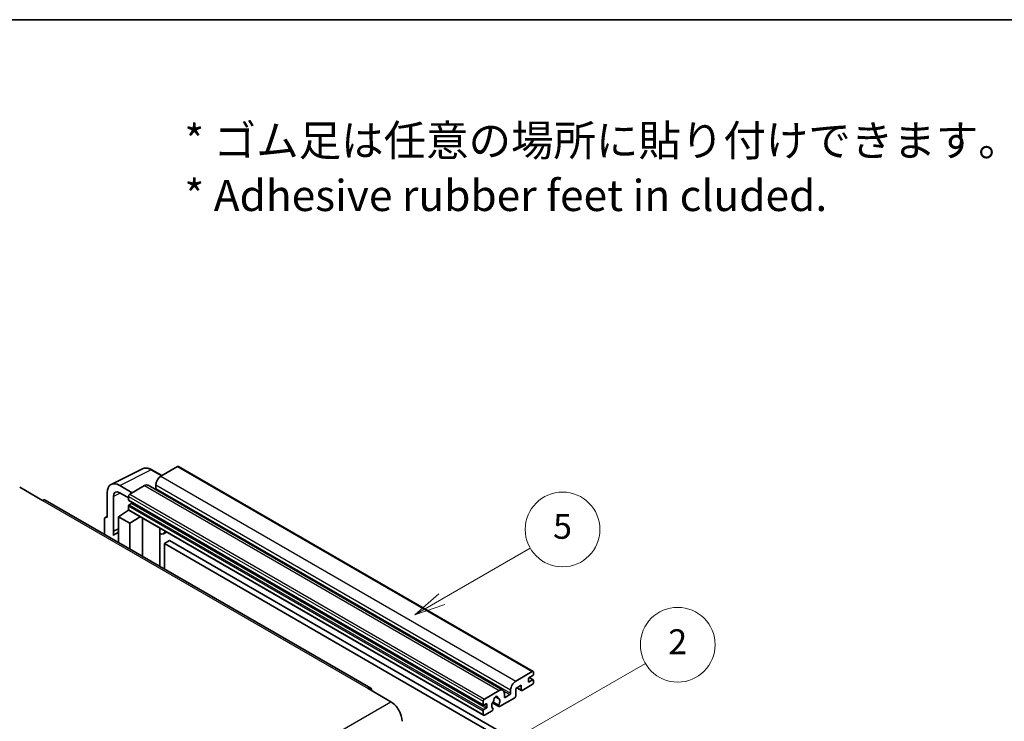
# Model space of a CAD drawing. Units: millimetres. Extents: x 0 to 12778, y 0 to 1827.
# Drawn here: x 522 to 996, y 1348 to 1686 of the extents above; entities that cross this region are included whole.
import ezdxf

# ---------------------------------------------------------------- set-up
doc = ezdxf.new("R2010")
doc.units = ezdxf.units.MM
doc.header["$LTSCALE"] = 6
for name, color, linetype, lineweight in [('Border (ISO)', 7, 'Continuous', 35), ('Symbol (ISO)', 7, 'Continuous', 18), ('Symbol (TK)', 100, 'Continuous', 18), ('Visible (ISO)', 7, 'Continuous', 35), ('Visible Narrow (ISO)', 7, 'Continuous', 25)]:
    doc.layers.add(name, color=color, linetype=linetype, lineweight=lineweight)
doc.styles.add('Note Text (TK)', font='txt')
doc.styles.add('Note Text (TK2)', font='txt')

# ---------------------------------------------------------------- blocks, each defined once
blk = doc.blocks.new('図面枠 tk図枠')
at = {"layer": 'Border (ISO)'}
blk.add_line((14.5, 289), (405.5, 289), dxfattribs=at)
blk = doc.blocks.new('バルーン1')
at = {"layer": 'Symbol (TK)', "color": 100}
for p, q in [((135.331, 242.488), (142.428, 246.586)), ((135.081, 242.921), (133.166, 241.238)), ((135.331, 242.488), (133.166, 241.238)), ((133.166, 241.238), (135.581, 242.055))]:
    blk.add_line(p, q, dxfattribs=at)
at = {"layer": 'Symbol (TK)'}
blk.add_circle((145.026, 248.086), 3, dxfattribs=at)
at = {"layer": 'Symbol (TK)', "color": 7, "insert": (145.026, 248.08), "char_height": 2, "attachment_point": 5, "style": 'Note Text (TK2)'}
blk.add_mtext('5', dxfattribs=at)
blk = doc.blocks.new('バルーン10')
at = {"layer": 'Symbol (TK)', "color": 100}
for p, q in [((141.038, 231.192), (151.68, 237.335)), ((140.788, 231.625), (138.873, 229.942)), ((141.038, 231.192), (138.873, 229.942)), ((138.873, 229.942), (141.288, 230.759))]:
    blk.add_line(p, q, dxfattribs=at)
at = {"layer": 'Symbol (TK)'}
blk.add_circle((154.278, 238.835), 3, dxfattribs=at)
at = {"layer": 'Symbol (TK)', "color": 7, "insert": (154.278, 238.818), "char_height": 2, "attachment_point": 5, "style": 'Note Text (TK2)'}
blk.add_mtext('2', dxfattribs=at)

msp = doc.modelspace()

# ---------------------------------------------------------------- linework, layer by layer
at = {"layer": 'Visible (ISO)'}
for p, q in [((597.6611, 1470.7911), (589.6607, 1466.172)), ((598.0897, 1470.8335), (769.0075, 1372.1541)), ((565.6456, 1462.2019), (580.7307, 1469.7357)), ((590.1307, 1466.4434), (585.2607, 1469.2551)), ((575.8418, 1458.1937), (569.7772, 1461.6951)), ((581.7815, 1461.623), (574.6296, 1457.4938)), ((583.4958, 1461.7928), (754.4136, 1363.1133)), ((587.2363, 1461.9729), (587.2363, 1460.2932)), ((521.5966, 1460.8181), (532.5062, 1454.5194)), ((563.72, 1458.1979), (563.72, 1446.2962)), ((569.7809, 1458.1915), (574.0235, 1455.7421)), ((690.7697, 1364.0157), (533.792, 1454.6468)), ((566.7523, 1439.6435), (566.7523, 1456.443)), ((574.0235, 1456.444), (574.0235, 1454.7644)), ((574.0235, 1451.825), (574.0235, 1450.1454)), ((574.13, 1454.529), (745.0478, 1355.8495)), ((575.4781, 1453.0847), (574.3872, 1452.4549)), ((569.1748, 1446.6461), (574.078, 1449.8867)), ((573.0248, 1449.2386), (574.0277, 1450.0652)), ((573.0636, 1449.2162), (573.0248, 1449.2386)), ((573.0248, 1449.2386), (573.0248, 1449.1906)), ((574.201, 1449.753), (745.1188, 1351.0735)), ((562.5078, 1445.5972), (562.5078, 1438.0677)), ((562.8929, 1446.3979), (563.72, 1446.811)), ((563.72, 1446.2962), (563.7192, 1446.2966)), ((569.1748, 1446.6461), (569.1748, 1434.2185)), ((574.6296, 1443.4967), (569.1748, 1446.6461)), ((574.6296, 1443.4967), (579.6578, 1446.6025)), ((574.6296, 1431.0692), (574.6296, 1443.4967)), ((580.6905, 1427.5699), (580.6905, 1446.0063)), ((566.7523, 1439.6435), (569.1748, 1440.8534)), ((566.753, 1439.6431), (566.7523, 1439.6435)), ((566.753, 1439.6431), (569.1748, 1440.8526)), ((566.753, 1437.6376), (566.753, 1439.6431)), ((569.1748, 1439.2521), (567.5277, 1438.3012)), ((589.1272, 1440.6845), (589.4272, 1440.9622)), ((589.1302, 1440.6873), (589.1302, 1422.6973)), ((592.3533, 1439.2727), (590.8901, 1438.4279)), ((593.7215, 1435.1335), (591.2971, 1433.7338)), ((591.2971, 1421.4462), (591.2971, 1433.7338)), ((591.2971, 1433.7338), (759.1845, 1336.804)), ((593.7215, 1435.1335), (761.6088, 1338.2037)), ((760.5785, 1367.4926), (768.5789, 1372.1116)), ((769.185, 1371.7617), (769.185, 1370.7819)), ((766.7606, 1368.5424), (766.7606, 1367.2826)), ((768.8213, 1370.152), (767.1243, 1369.1722)), ((767.1243, 1367.0727), (768.8213, 1368.0525)), ((767.1537, 1369.1892), (769.0785, 1368.0779)), ((769.185, 1367.8425), (769.185, 1366.8627)), ((689.484, 1363.8883), (700.3936, 1357.5896)), ((745.5474, 1358.8144), (752.6993, 1362.9435)), ((758.1541, 1361.6138), (758.1541, 1363.2934)), ((763.2453, 1365.533), (760.5785, 1363.9933)), ((760.5785, 1363.9933), (760.5785, 1360.3541)), ((761.105, 1364.2973), (763.3873, 1362.9795)), ((763.2453, 1363.2934), (763.2453, 1365.533)), ((768.5789, 1365.8129), (763.7302, 1363.0135)), ((744.9413, 1356.0849), (744.9413, 1357.7646)), ((749.3719, 1357.0401), (752.4481, 1355.2641)), ((752.3542, 1355.8489), (749.5763, 1357.4527)), ((750.7987, 1359.9299), (751.981, 1359.2473)), ((760.0936, 1359.5142), (752.791, 1355.2981)), ((755.1237, 1361.5438), (755.1237, 1359.8642)), ((755.4873, 1359.6542), (757.7905, 1360.9839)), ((744.9413, 1351.4659), (744.9413, 1353.1456)), ((746.3959, 1356.5049), (745.305, 1355.875)), ((745.305, 1353.7754), (746.3959, 1354.4053)), ((749.2135, 1353.2326), (745.5474, 1351.116)), ((746.7596, 1355.0352), (746.7596, 1356.2949)), ((749.5763, 1354.3305), (749.6503, 1354.2878))]:
    msp.add_line(p, q, dxfattribs=at)
for centre, major_axis, ratio, start_param, end_param in [((597.6611, 1470.0912), (0.4286, 0.7423), 0.57735027, 0, 0.78539816), ((589.6607, 1463.3726), (-1.7143, -2.9692), 0.57735027, 3.92699082, 5.49778714), ((569.7846, 1454.688), (-4.2909, 7.4321), 0.5766475, 5.49839613, 7.06797448), ((581.7815, 1458.8235), (1.7143, 2.9692), 0.57735027, 0, 0.78539816), ((569.7846, 1454.688), (-2.1455, 3.7161), 0.5766475, 5.49839613, 7.06797448), ((574.6296, 1456.794), (-0.4286, -0.7423), 0.57735027, 3.92699082, 5.49778714), ((586.8727, 1460.0833), (-0.2571, -0.4454), 0.57735027, 1.15447238, 2.35619449), ((532.5062, 1452.4199), (1.2857, 2.2269), 0.57735027, 0, 0.78539816), ((574.3872, 1454.9743), (-0.2571, -0.4454), 0.57735027, 5.49778714, 6.28318531), ((574.3872, 1452.035), (-0.2571, -0.4454), 0.57735027, 3.92699082, 5.49778714), ((575.4781, 1453.5047), (-0.2571, -0.4454), 0.57735027, 0.78539816, 1.99787491), ((574.6296, 1450.4953), (-0.4286, -0.7423), 0.57735027, 5.49778714, 6.28318531), ((563.7207, 1444.8952), (-0.8582, 1.4864), 0.5766475, 5.49839613, 7.06797448), ((571.5992, 1431.2493), (-4.0714, 7.0519), 0.57735027, 5.93239267, 6.4981299), ((588.273, 1441.0618), (-0.8564, 0.3742), 0.0957488, 2.43291877, 3.09977496), ((589.1758, 1441.3972), (1.7143, -2.9692), 0.57735027, 5.47896434, 6.96484411), ((768.5789, 1371.4118), (0.4286, 0.7423), 0.57735027, 5.49778714, 7.06858347), ((760.5785, 1364.6932), (1.7143, 2.9692), 0.57735027, 0.78539816, 2.35619449), ((767.1243, 1368.7523), (-0.2571, -0.4454), 0.57735027, 3.92699082, 5.49778714), ((767.1243, 1367.4926), (-0.2571, -0.4454), 0.57735027, 5.49778714, 7.06858347), ((768.5789, 1366.5128), (-0.4286, -0.7423), 0.57735027, 0.78539816, 2.35619449), ((768.8213, 1370.5719), (-0.2571, -0.4454), 0.57735027, 0.78539816, 2.35619449), ((768.8213, 1367.6325), (0.2571, 0.4454), 0.57735027, 5.49778714, 7.06858347), ((689.484, 1361.7888), (1.2857, 2.2269), 0.57735027, 5.49778714, 7.06858347), ((752.6993, 1360.1441), (1.7143, 2.9692), 0.57735027, 5.49778714, 7.06858347), ((757.7905, 1361.4038), (0.2571, 0.4454), 0.57735027, 3.92699082, 5.49778714), ((763.7302, 1363.5734), (-0.3429, -0.5938), 0.57735027, 5.49778714, 7.06858347), ((700.3936, 1351.2909), (3.8571, -6.6808), 0.57735027, 0.78539816, 2.35619449), ((745.5474, 1358.1145), (0.4286, 0.7423), 0.57735027, 0.78539816, 2.35619449), ((751.0022, 1356.7148), (-1.3894, -2.4066), 0.57735027, 4.44838985, 6.30980171), ((749.7319, 1358.1997), (-0.2571, -0.4454), 0.57735027, 1.71584878, 2.41828344), ((751.0022, 1359.0243), (0.6429, 1.1135), 0.57735027, 5.4356982, 8.70146874), ((752.2726, 1359.6666), (-0.2571, -0.4454), 0.57735027, 5.4356982, 6.13813286), ((751.0022, 1356.7148), (1.3894, 2.4066), 0.57735027, 4.68577258, 6.54718444), ((755.4873, 1360.0741), (-0.2571, -0.4454), 0.57735027, 5.49778714, 7.06858347), ((760.0936, 1360.0741), (-0.3429, -0.5938), 0.57735027, 0.78539816, 2.35619449), ((745.305, 1356.2949), (-0.2571, -0.4454), 0.57735027, 5.49778714, 7.06858347), ((745.305, 1353.3555), (0.2571, 0.4454), 0.57735027, 0.78539816, 2.35619449), ((746.3959, 1356.0849), (0.2571, 0.4454), 0.57735027, 5.49778714, 7.06858347), ((746.3959, 1354.8252), (0.2571, 0.4454), 0.57735027, 3.92699082, 5.49778714), ((749.2135, 1353.7925), (0.3429, 0.5938), 0.57735027, 3.92699082, 5.9469406), ((752.791, 1355.8579), (-0.3429, -0.5938), 0.57735027, 5.04863368, 7.06858347), ((745.5474, 1351.8158), (-0.4286, -0.7423), 0.57735027, 5.49778714, 7.06858347)]:
    msp.add_ellipse(centre, major_axis=major_axis, ratio=ratio, start_param=start_param, end_param=end_param, dxfattribs=at)
msp.add_open_spline([(585.2607, 1469.2551), (584.9556, 1469.4312), (584.647, 1469.583), (584.0267, 1469.8329), (583.7149, 1469.931), (583.0926, 1470.0679), (582.782, 1470.1067), (582.1688, 1470.1186), (581.866, 1470.0915), (581.2798, 1469.9665), (580.9965, 1469.8685), (580.7307, 1469.7357)], degree=3, knots=[-0.784789176, -0.784789176, -0.784789176, -0.784789176, -0.634804167, -0.634804167, -0.484819157, -0.484819157, -0.334834148, -0.334834148, -0.184849139, -0.184849139, -0.03486413, -0.03486413, -0.03486413, -0.03486413], dxfattribs=at)
at = {"layer": 'Visible Narrow (ISO)'}
for p, q in [((597.6611, 1470.7911), (768.5789, 1372.1116)), ((569.7772, 1461.6951), (584.8532, 1469.2244)), ((584.8532, 1469.2244), (589.9004, 1466.3104)), ((589.6607, 1466.172), (760.5785, 1367.4926)), ((581.7815, 1461.623), (752.6993, 1362.9435)), ((587.2363, 1461.9729), (758.1541, 1363.2934)), ((570.0001, 1458.065), (566.7523, 1456.443)), ((574.6296, 1457.4938), (745.5474, 1358.8144)), ((587.2363, 1460.2932), (758.1541, 1361.6138)), ((532.5062, 1454.5194), (689.484, 1363.8883)), ((574.0235, 1456.444), (744.9413, 1357.7646)), ((574.0235, 1454.7644), (744.9413, 1356.0849)), ((574.0235, 1451.825), (744.9413, 1353.1456)), ((574.3872, 1452.4549), (745.305, 1353.7754)), ((575.4781, 1453.0847), (746.3959, 1354.4053)), ((574.0235, 1450.1454), (744.9413, 1351.4659)), ((563.7192, 1446.2966), (563.72, 1446.297)), ((588.8999, 1440.7243), (589.2607, 1441.0583)), ((588.8999, 1440.7243), (588.8999, 1422.8302)), ((766.7606, 1367.2826), (767.1243, 1367.0727)), ((767.0187, 1369.0932), (768.8213, 1368.0525)), ((754.8464, 1362.6837), (757.7905, 1360.9839)), ((761.3058, 1364.4132), (763.2453, 1363.2934)), ((543.4159, 1266.9585), (700.3936, 1357.5896)), ((750.9458, 1360.0395), (751.9096, 1359.4831)), ((755.1237, 1359.8642), (755.4873, 1359.6542)), ((745.305, 1355.875), (746.7596, 1355.0352)), ((746.3959, 1356.5049), (746.7596, 1356.2949))]:
    msp.add_line(p, q, dxfattribs=at)
for centre, major_axis, ratio, start_param, end_param in [((584.8387, 1462.2064), (-4.2451, 7.4561), 0.57677384, 5.50187364, 6.25179868), ((584.8321, 1468.5128), (0.4286, 0.7423), 0.57735027, 0, 0.75049158)]:
    msp.add_ellipse(centre, major_axis=major_axis, ratio=ratio, start_param=start_param, end_param=end_param, dxfattribs=at)

# ---------------------------------------------------------------- block references
at = {"xscale": 6, "yscale": 6, "zscale": 6}
msp.add_blockref('図面枠 tk図枠', (-87, -48), dxfattribs=at)
at = {"layer": 'Symbol (TK)', "xscale": 6, "yscale": 6, "zscale": 6}
for name in ['バルーン1', 'バルーン10']:
    msp.add_blockref(name, (-87, -48), dxfattribs=at)

# ---------------------------------------------------------------- texts
at = {"layer": 'Symbol (ISO)', "color": 7, "insert": (600.961, 1614.5957), "char_height": 15, "width": 416.929836, "attachment_point": 4, "line_spacing_factor": 1.058182, "style": 'Note Text (TK)'}
msp.add_mtext('{\\fＭＳ Ｐゴシック|b0|i0;* ゴム足は任意の場所に貼り付けできます。\\P\\fＭＳ Ｐゴシック|b0|i0;* Adhesive rubber feet in cluded.}', dxfattribs=at)

doc.saveas('drawing.dxf')
